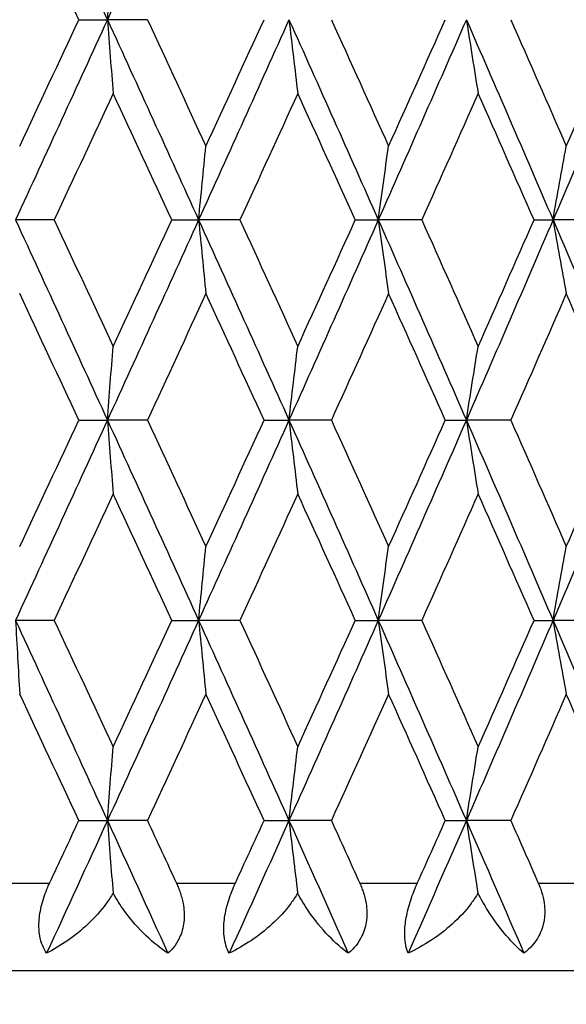
# Model space of a CAD drawing. Units: millimetres. Extents: x 24 to 867, y 24 to 606.
# Drawn here: x 712 to 715, y 111 to 117 of the extents above; entities that cross this region are included whole.
import ezdxf

# ---------------------------------------------------------------- set-up
doc = ezdxf.new("R2010")
doc.units = ezdxf.units.MM
doc.header["$LTSCALE"] = 3
for name, color, linetype, lineweight, true_color in [('Dimension (ISO)', 7, 'Continuous', 18, 0x00003f), ('Visible (ISO)', 7, 'Continuous', 25, 0x00003f), ('Visible Narrow (ISO)', 7, 'Continuous', 25, 0x00003f)]:
    doc.layers.add(name, color=color, linetype=linetype, lineweight=lineweight, true_color=true_color)
doc.styles.add('Samuel Heath (ISO)', font='tahoma.ttf')
doc.dimstyles.new('Samuel Heath (ISO)', dxfattribs={"dimscale": 3, "dimtxt": 3, "dimasz": 2.5, "dimexe": 1, "dimexo": 1.5, "dimgap": 0.762, "dimtad": 0, "dimtih": 1, "dimtoh": 1, "dimrnd": 1e-08, "dimzin": 0, "dimdsep": 46, "dimtxsty": 'Samuel Heath (ISO)', "dimcen": 0.09, "dimdle": 10, "dimclrd": 256, "dimclre": 256, "dimclrt": 256, "dimazin": 0, "dimtfac": 1, "dimtmove": 0, "dimatfit": 3, "dimfxl": 0, "dimtolj": 1, "dimtzin": 0, "dimlwd": 15, "dimlwe": 15, "dimarcsym": 0})

# ---------------------------------------------------------------- blocks, each defined once
blk = doc.blocks.new('*D9')
at = {"layer": 'Defpoints', "color": 0, "transparency": 16777216}
for p in [(689.9153, 197.8037), (730.2629, 140.6016)]:
    blk.add_point(p, dxfattribs=at)
at = {"layer": 'Dimension (ISO)', "color": 176, "lineweight": 15, "true_color": 0x000080, "transparency": 16777216}
for p, q in [((694.2383, 191.6749), (725.9399, 146.7304)), ((730.2629, 140.6016), (764.3435, 92.2844)), ((764.3435, 92.2844), (771.8435, 92.2844))]:
    blk.add_line(p, q, dxfattribs=at)
at = {"layer": 'Dimension (ISO)', "color": 176, "true_color": 0x000080, "transparency": 16777216}
for points in [[(695.2597, 192.3954), (693.2168, 190.9544), (689.9153, 197.8037)], [(726.9614, 147.4509), (724.9184, 146.0099), (730.2629, 140.6016)]]:
    blk.add_solid(points, dxfattribs=at)
at = {"layer": 'Dimension (ISO)', "color": 176, "lineweight": 18, "true_color": 0x000080, "transparency": 16777216, "insert": (793.9026, 97.1313), "char_height": 9, "attachment_point": 2, "style": 'Samuel Heath (ISO)'}
blk.add_mtext('\\A1;∅70.00', dxfattribs=at)

msp = doc.modelspace()

# ---------------------------------------------------------------- linework, layer by layer
at = {"layer": 'Visible (ISO)', "color": 7}
for p, q in [((711.8532, 116.6312), (712.0165, 116.6312)), ((712.2446, 116.6312), (712.0165, 116.6312)), ((711.7128, 115.4884), (711.4923, 115.4884)), ((712.384, 115.4884), (712.5369, 115.4884)), ((712.7721, 115.4884), (712.5369, 115.4884)), ((713.4306, 115.4884), (713.5618, 115.4884)), ((713.8097, 115.4884), (713.5618, 115.4884)), ((714.4502, 115.4884), (714.5587, 115.4884)), ((714.8174, 115.4884), (714.5587, 115.4884)), ((711.8532, 114.3455), (712.0165, 114.3455)), ((712.2446, 114.3455), (712.0165, 114.3455)), ((712.9101, 114.3455), (713.0523, 114.3455)), ((713.2941, 114.3455), (713.0523, 114.3455)), ((713.9443, 114.3455), (714.0642, 114.3455)), ((714.3178, 114.3455), (714.0642, 114.3455)), ((711.7128, 113.2027), (711.4923, 113.2027)), ((712.384, 113.2027), (712.5369, 113.2027)), ((712.7721, 113.2027), (712.5369, 113.2027)), ((713.4306, 113.2027), (713.5618, 113.2027)), ((713.8097, 113.2027), (713.5618, 113.2027)), ((714.4502, 113.2027), (714.5587, 113.2027)), ((714.8174, 113.2027), (714.5587, 113.2027)), ((711.8532, 112.0598), (712.0165, 112.0598)), ((712.2446, 112.0598), (712.0165, 112.0598)), ((712.9101, 112.0598), (713.0523, 112.0598)), ((713.2941, 112.0598), (713.0523, 112.0598)), ((713.9443, 112.0598), (714.0642, 112.0598)), ((714.3178, 112.0598), (714.0642, 112.0598)), ((721.5891, 111.2027), (698.5891, 111.2027))]:
    msp.add_line(p, q, dxfattribs=at)
for points in [[(711.4923, 117.7741), (711.6676, 117.3931), (711.8424, 117.0122), (712.0165, 116.6312)], [(712.5369, 117.7741), (712.3642, 117.3931), (712.1907, 117.0122), (712.0165, 116.6312)], [(711.8532, 116.6312), (711.7411, 116.8719), (711.6287, 117.1125), (711.5161, 117.3531)], [(712.0165, 116.6312), (711.8424, 116.2503), (711.6676, 115.8693), (711.4923, 115.4884)], [(711.5161, 115.9093), (711.6287, 116.15), (711.7411, 116.3906), (711.8532, 116.6312)], [(712.0165, 116.6312), (712.1907, 116.2503), (712.3642, 115.8693), (712.5369, 115.4884)], [(712.2446, 116.6312), (712.3562, 116.3906), (712.4674, 116.15), (712.5784, 115.9093)], [(713.0523, 116.6312), (712.8814, 116.2503), (712.7096, 115.8693), (712.5369, 115.4884)], [(712.5784, 115.9093), (712.6893, 116.15), (712.7999, 116.3906), (712.9101, 116.6312)], [(713.0523, 116.6312), (713.2232, 116.2503), (713.3931, 115.8693), (713.5618, 115.4884)], [(713.2941, 116.6312), (713.4034, 116.3906), (713.5122, 116.15), (713.6206, 115.9093)], [(714.0642, 116.6312), (713.898, 116.2503), (713.7305, 115.8693), (713.5618, 115.4884)], [(713.6206, 115.9093), (713.729, 116.15), (713.8369, 116.3906), (713.9443, 116.6312)], [(714.0642, 116.6312), (714.2304, 116.2503), (714.3953, 115.8693), (714.5587, 115.4884)], [(714.3178, 116.6312), (714.4239, 116.3906), (714.5295, 116.15), (714.6344, 115.9093)], [(715.0441, 116.6312), (714.8839, 116.2503), (714.7221, 115.8693), (714.5587, 115.4884)], [(714.6344, 115.9093), (714.7394, 116.15), (714.8437, 116.3906), (714.9474, 116.6312)], [(712.0492, 116.2103), (711.9373, 115.9696), (711.8252, 115.729), (711.7128, 115.4884)], [(712.384, 115.4884), (712.2727, 115.729), (712.1611, 115.9696), (712.0492, 116.2103)], [(713.1025, 116.2103), (712.9928, 115.9696), (712.8826, 115.729), (712.7721, 115.4884)], [(713.4306, 115.4884), (713.3217, 115.729), (713.2123, 115.9696), (713.1025, 116.2103)], [(714.1316, 116.2103), (714.0248, 115.9696), (713.9175, 115.729), (713.8097, 115.4884)], [(714.4502, 115.4884), (714.3446, 115.729), (714.2384, 115.9696), (714.1316, 116.2103)], [(711.4923, 115.4884), (711.6676, 115.1074), (711.8424, 114.7265), (712.0165, 114.3455)], [(711.7128, 115.4884), (711.8252, 115.2477), (711.9373, 115.0071), (712.0492, 114.7665)], [(712.5369, 115.4884), (712.3642, 115.1074), (712.1907, 114.7265), (712.0165, 114.3455)], [(712.0492, 114.7665), (712.1611, 115.0071), (712.2727, 115.2477), (712.384, 115.4884)], [(712.5369, 115.4884), (712.7096, 115.1074), (712.8814, 114.7265), (713.0523, 114.3455)], [(712.7721, 115.4884), (712.8826, 115.2477), (712.9928, 115.0071), (713.1025, 114.7665)], [(713.5618, 115.4884), (713.3931, 115.1074), (713.2232, 114.7265), (713.0523, 114.3455)], [(713.1025, 114.7665), (713.2123, 115.0071), (713.3217, 115.2477), (713.4306, 115.4884)], [(713.5618, 115.4884), (713.7305, 115.1074), (713.898, 114.7265), (714.0642, 114.3455)], [(713.8097, 115.4884), (713.9175, 115.2477), (714.0248, 115.0071), (714.1316, 114.7665)], [(714.5587, 115.4884), (714.3953, 115.1074), (714.2304, 114.7265), (714.0642, 114.3455)], [(714.1316, 114.7665), (714.2384, 115.0071), (714.3446, 115.2477), (714.4502, 115.4884)], [(714.5587, 115.4884), (714.7221, 115.1074), (714.8839, 114.7265), (715.0441, 114.3455)], [(711.8532, 114.3455), (711.7411, 114.5861), (711.6287, 114.8268), (711.5161, 115.0674)], [(712.5784, 115.0674), (712.4674, 114.8268), (712.3562, 114.5861), (712.2446, 114.3455)], [(712.9101, 114.3455), (712.7999, 114.5861), (712.6893, 114.8268), (712.5784, 115.0674)], [(713.6206, 115.0674), (713.5122, 114.8268), (713.4034, 114.5861), (713.2941, 114.3455)], [(713.9443, 114.3455), (713.8369, 114.5861), (713.729, 114.8268), (713.6206, 115.0674)], [(714.6344, 115.0674), (714.5295, 114.8268), (714.4239, 114.5861), (714.3178, 114.3455)], [(714.9474, 114.3455), (714.8437, 114.5861), (714.7394, 114.8268), (714.6344, 115.0674)], [(712.0165, 114.3455), (711.8424, 113.9646), (711.6676, 113.5836), (711.4923, 113.2027)], [(711.5161, 113.6236), (711.6287, 113.8642), (711.7411, 114.1049), (711.8532, 114.3455)], [(712.0165, 114.3455), (712.1907, 113.9646), (712.3642, 113.5836), (712.5369, 113.2027)], [(712.2446, 114.3455), (712.3562, 114.1049), (712.4674, 113.8642), (712.5784, 113.6236)], [(713.0523, 114.3455), (712.8814, 113.9646), (712.7096, 113.5836), (712.5369, 113.2027)], [(712.5784, 113.6236), (712.6893, 113.8642), (712.7999, 114.1049), (712.9101, 114.3455)], [(713.0523, 114.3455), (713.2232, 113.9646), (713.3931, 113.5836), (713.5618, 113.2027)], [(713.2941, 114.3455), (713.4034, 114.1049), (713.5122, 113.8642), (713.6206, 113.6236)], [(714.0642, 114.3455), (713.898, 113.9646), (713.7305, 113.5836), (713.5618, 113.2027)], [(713.6206, 113.6236), (713.729, 113.8642), (713.8369, 114.1049), (713.9443, 114.3455)], [(714.0642, 114.3455), (714.2304, 113.9646), (714.3953, 113.5836), (714.5587, 113.2027)], [(714.3178, 114.3455), (714.4239, 114.1049), (714.5295, 113.8642), (714.6344, 113.6236)], [(715.0441, 114.3455), (714.8839, 113.9646), (714.7221, 113.5836), (714.5587, 113.2027)], [(714.6344, 113.6236), (714.7394, 113.8642), (714.8437, 114.1049), (714.9474, 114.3455)], [(712.0492, 113.9246), (711.9373, 113.6839), (711.8252, 113.4433), (711.7128, 113.2027)], [(712.384, 113.2027), (712.2727, 113.4433), (712.1611, 113.6839), (712.0492, 113.9246)], [(713.1025, 113.9246), (712.9928, 113.6839), (712.8826, 113.4433), (712.7721, 113.2027)], [(713.4306, 113.2027), (713.3217, 113.4433), (713.2123, 113.6839), (713.1025, 113.9246)], [(714.1316, 113.9246), (714.0248, 113.6839), (713.9175, 113.4433), (713.8097, 113.2027)], [(714.4502, 113.2027), (714.3446, 113.4433), (714.2384, 113.6839), (714.1316, 113.9246)], [(711.4923, 113.2027), (711.6676, 112.8217), (711.8424, 112.4408), (712.0165, 112.0598)], [(711.7128, 113.2027), (711.8252, 112.962), (711.9373, 112.7214), (712.0492, 112.4808)], [(712.5369, 113.2027), (712.3642, 112.8217), (712.1907, 112.4408), (712.0165, 112.0598)], [(712.0492, 112.4808), (712.1611, 112.7214), (712.2727, 112.962), (712.384, 113.2027)], [(712.5369, 113.2027), (712.7096, 112.8217), (712.8814, 112.4408), (713.0523, 112.0598)], [(712.7721, 113.2027), (712.8826, 112.962), (712.9928, 112.7214), (713.1025, 112.4808)], [(713.5618, 113.2027), (713.3931, 112.8217), (713.2232, 112.4408), (713.0523, 112.0598)], [(713.1025, 112.4808), (713.2123, 112.7214), (713.3217, 112.962), (713.4306, 113.2027)], [(713.5618, 113.2027), (713.7305, 112.8217), (713.898, 112.4408), (714.0642, 112.0598)], [(713.8097, 113.2027), (713.9175, 112.962), (714.0248, 112.7214), (714.1316, 112.4808)], [(714.5587, 113.2027), (714.3953, 112.8217), (714.2304, 112.4408), (714.0642, 112.0598)], [(714.1316, 112.4808), (714.2384, 112.7214), (714.3446, 112.962), (714.4502, 113.2027)], [(714.5587, 113.2027), (714.7221, 112.8217), (714.8839, 112.4408), (715.0441, 112.0598)], [(711.8532, 112.0598), (711.7411, 112.3004), (711.6287, 112.5411), (711.5161, 112.7817)], [(712.5784, 112.7817), (712.4674, 112.5411), (712.3562, 112.3004), (712.2446, 112.0598)], [(712.9101, 112.0598), (712.7999, 112.3004), (712.6893, 112.5411), (712.5784, 112.7817)], [(713.6206, 112.7817), (713.5122, 112.5411), (713.4034, 112.3004), (713.2941, 112.0598)], [(713.9443, 112.0598), (713.8369, 112.3004), (713.729, 112.5411), (713.6206, 112.7817)], [(714.6344, 112.7817), (714.5295, 112.5411), (714.4239, 112.3004), (714.3178, 112.0598)], [(714.9474, 112.0598), (714.8437, 112.3004), (714.7394, 112.5411), (714.6344, 112.7817)], [(712.0165, 112.0598), (711.9011, 111.8074), (711.7855, 111.555), (711.6696, 111.3027)], [(711.6866, 111.7027), (711.7422, 111.8217), (711.7977, 111.9408), (711.8532, 112.0598)], [(712.0165, 112.0598), (712.1319, 111.8074), (712.247, 111.555), (712.3618, 111.3027)], [(712.2446, 112.0598), (712.2998, 111.9408), (712.3549, 111.8217), (712.41, 111.7027)], [(713.0523, 112.0598), (712.9391, 111.8074), (712.8255, 111.555), (712.7114, 111.3027)], [(712.7463, 111.7027), (712.801, 111.8217), (712.8556, 111.9408), (712.9101, 112.0598)], [(713.0523, 112.0598), (713.1655, 111.8074), (713.2783, 111.555), (713.3906, 111.3027)], [(713.2941, 112.0598), (713.3482, 111.9408), (713.4021, 111.8217), (713.456, 111.7027)], [(714.0642, 112.0598), (713.9541, 111.8074), (713.8434, 111.555), (713.7322, 111.3027)], [(713.7845, 111.7027), (713.8379, 111.8217), (713.8912, 111.9408), (713.9443, 112.0598)], [(714.0642, 112.0598), (714.1743, 111.8074), (714.2839, 111.555), (714.3928, 111.3027)], [(714.3178, 112.0598), (714.3703, 111.9408), (714.4227, 111.8217), (714.4749, 111.7027)]]:
    msp.add_open_spline(points, degree=3, dxfattribs=at)
for points, knots in [([(712.0165, 116.6312), (712.0219, 116.702), (712.0273, 116.7727), (712.0382, 116.913), (712.0437, 116.9827), (712.0492, 117.0522)], [0, 0, 0, 0, 0.02341581, 0.02341581, 0.04660573, 0.04660573, 0.04660573, 0.04660573]), ([(712.0165, 116.6312), (712.0219, 116.5604), (712.0273, 116.4897), (712.0382, 116.3494), (712.0437, 116.2798), (712.0492, 116.2103)], [0, 0, 0, 0, 0.02341581, 0.02341581, 0.04660573, 0.04660573, 0.04660573, 0.04660573]), ([(713.0523, 116.6312), (713.0605, 116.5604), (713.0689, 116.4897), (713.0856, 116.3494), (713.094, 116.2798), (713.1025, 116.2103)], [0, 0, 0, 0, 0.02341581, 0.02341581, 0.04660573, 0.04660573, 0.04660573, 0.04660573]), ([(714.0642, 116.6312), (714.0753, 116.5604), (714.0864, 116.4897), (714.1089, 116.3494), (714.1202, 116.2798), (714.1316, 116.2103)], [0, 0, 0, 0, 0.02341581, 0.02341581, 0.04660573, 0.04660573, 0.04660573, 0.04660573]), ([(712.5369, 115.4884), (712.5437, 115.5592), (712.5506, 115.6299), (712.5644, 115.7702), (712.5713, 115.8398), (712.5784, 115.9093)], [0, 0, 0, 0, 0.02341581, 0.02341581, 0.04660573, 0.04660573, 0.04660573, 0.04660573]), ([(713.5618, 115.4884), (713.5714, 115.5592), (713.5812, 115.6299), (713.6008, 115.7702), (713.6107, 115.8398), (713.6206, 115.9093)], [0, 0, 0, 0, 0.02341581, 0.02341581, 0.04660573, 0.04660573, 0.04660573, 0.04660573]), ([(714.5587, 115.4884), (714.5711, 115.5592), (714.5837, 115.6299), (714.6089, 115.7702), (714.6216, 115.8398), (714.6344, 115.9093)], [0, 0, 0, 0, 0.02341581, 0.02341581, 0.04660573, 0.04660573, 0.04660573, 0.04660573]), ([(712.5369, 115.4884), (712.5437, 115.4176), (712.5506, 115.3469), (712.5644, 115.2066), (712.5713, 115.1369), (712.5784, 115.0674)], [0, 0, 0, 0, 0.02341581, 0.02341581, 0.04660573, 0.04660573, 0.04660573, 0.04660573]), ([(713.5618, 115.4884), (713.5714, 115.4176), (713.5812, 115.3469), (713.6008, 115.2066), (713.6107, 115.1369), (713.6206, 115.0674)], [0, 0, 0, 0, 0.02341581, 0.02341581, 0.04660573, 0.04660573, 0.04660573, 0.04660573]), ([(714.5587, 115.4884), (714.5711, 115.4176), (714.5837, 115.3469), (714.6089, 115.2066), (714.6216, 115.1369), (714.6344, 115.0674)], [0, 0, 0, 0, 0.02341581, 0.02341581, 0.04660573, 0.04660573, 0.04660573, 0.04660573]), ([(712.0165, 114.3455), (712.0219, 114.4163), (712.0273, 114.487), (712.0382, 114.6273), (712.0437, 114.697), (712.0492, 114.7665)], [0, 0, 0, 0, 0.02341581, 0.02341581, 0.04660573, 0.04660573, 0.04660573, 0.04660573]), ([(713.0523, 114.3455), (713.0605, 114.4163), (713.0689, 114.487), (713.0856, 114.6273), (713.094, 114.697), (713.1025, 114.7665)], [0, 0, 0, 0, 0.02341581, 0.02341581, 0.04660573, 0.04660573, 0.04660573, 0.04660573]), ([(714.0642, 114.3455), (714.0753, 114.4163), (714.0864, 114.487), (714.1089, 114.6273), (714.1202, 114.697), (714.1316, 114.7665)], [0, 0, 0, 0, 0.02341581, 0.02341581, 0.04660573, 0.04660573, 0.04660573, 0.04660573]), ([(712.0165, 114.3455), (712.0219, 114.2747), (712.0273, 114.204), (712.0382, 114.0637), (712.0437, 113.9941), (712.0492, 113.9246)], [0, 0, 0, 0, 0.02341581, 0.02341581, 0.04660573, 0.04660573, 0.04660573, 0.04660573]), ([(713.0523, 114.3455), (713.0605, 114.2747), (713.0689, 114.204), (713.0856, 114.0637), (713.094, 113.9941), (713.1025, 113.9246)], [0, 0, 0, 0, 0.02341581, 0.02341581, 0.04660573, 0.04660573, 0.04660573, 0.04660573]), ([(714.0642, 114.3455), (714.0753, 114.2747), (714.0864, 114.204), (714.1089, 114.0637), (714.1202, 113.9941), (714.1316, 113.9246)], [0, 0, 0, 0, 0.02341581, 0.02341581, 0.04660573, 0.04660573, 0.04660573, 0.04660573]), ([(712.5369, 113.2027), (712.5437, 113.2735), (712.5506, 113.3441), (712.5644, 113.4845), (712.5713, 113.5541), (712.5784, 113.6236)], [0, 0, 0, 0, 0.02341581, 0.02341581, 0.04660573, 0.04660573, 0.04660573, 0.04660573]), ([(713.5618, 113.2027), (713.5714, 113.2735), (713.5812, 113.3441), (713.6008, 113.4845), (713.6107, 113.5541), (713.6206, 113.6236)], [0, 0, 0, 0, 0.02341581, 0.02341581, 0.04660573, 0.04660573, 0.04660573, 0.04660573]), ([(714.5587, 113.2027), (714.5711, 113.2735), (714.5837, 113.3441), (714.6089, 113.4845), (714.6216, 113.5541), (714.6344, 113.6236)], [0, 0, 0, 0, 0.02341581, 0.02341581, 0.04660573, 0.04660573, 0.04660573, 0.04660573]), ([(711.4923, 113.2027), (711.4962, 113.1318), (711.5001, 113.0612), (711.5081, 112.9209), (711.512, 112.8512), (711.5161, 112.7817)], [0, 0, 0, 0, 0.02341581, 0.02341581, 0.04660573, 0.04660573, 0.04660573, 0.04660573]), ([(712.5369, 113.2027), (712.5437, 113.1318), (712.5506, 113.0612), (712.5644, 112.9209), (712.5713, 112.8512), (712.5784, 112.7817)], [0, 0, 0, 0, 0.02341581, 0.02341581, 0.04660573, 0.04660573, 0.04660573, 0.04660573]), ([(713.5618, 113.2027), (713.5714, 113.1318), (713.5812, 113.0612), (713.6008, 112.9209), (713.6107, 112.8512), (713.6206, 112.7817)], [0, 0, 0, 0, 0.02341581, 0.02341581, 0.04660573, 0.04660573, 0.04660573, 0.04660573]), ([(714.5587, 113.2027), (714.5711, 113.1318), (714.5837, 113.0612), (714.6089, 112.9209), (714.6216, 112.8512), (714.6344, 112.7817)], [0, 0, 0, 0, 0.02341581, 0.02341581, 0.04660573, 0.04660573, 0.04660573, 0.04660573]), ([(712.0165, 112.0598), (712.0219, 112.1306), (712.0273, 112.2013), (712.0382, 112.3416), (712.0437, 112.4113), (712.0492, 112.4808)], [0, 0, 0, 0, 0.02341581, 0.02341581, 0.04660573, 0.04660573, 0.04660573, 0.04660573]), ([(713.0523, 112.0598), (713.0605, 112.1306), (713.0689, 112.2013), (713.0856, 112.3416), (713.094, 112.4113), (713.1025, 112.4808)], [0, 0, 0, 0, 0.02341581, 0.02341581, 0.04660573, 0.04660573, 0.04660573, 0.04660573]), ([(714.0642, 112.0598), (714.0753, 112.1306), (714.0864, 112.2013), (714.1089, 112.3416), (714.1202, 112.4113), (714.1316, 112.4808)], [0, 0, 0, 0, 0.02341581, 0.02341581, 0.04660573, 0.04660573, 0.04660573, 0.04660573]), ([(712.0165, 112.0598), (712.0219, 111.989), (712.0273, 111.9183), (712.038, 111.7802), (712.0433, 111.7128), (712.0487, 111.6456)], [0, 0, 0, 0, 0.02341581, 0.02341581, 0.04585866, 0.04585866, 0.04585866, 0.04585866]), ([(713.0523, 112.0598), (713.0605, 111.989), (713.0689, 111.9183), (713.0853, 111.7802), (713.0935, 111.7128), (713.1017, 111.6456)], [0, 0, 0, 0, 0.02341581, 0.02341581, 0.04585866, 0.04585866, 0.04585866, 0.04585866]), ([(714.0642, 112.0598), (714.0753, 111.989), (714.0864, 111.9183), (714.1085, 111.7802), (714.1195, 111.7128), (714.1305, 111.6456)], [0, 0, 0, 0, 0.02341581, 0.02341581, 0.04585866, 0.04585866, 0.04585866, 0.04585866]), ([(711.6696, 111.3027), (711.6512, 111.3296), (711.6375, 111.3626), (711.6264, 111.4269), (711.6249, 111.4536), (711.6281, 111.5142), (711.6336, 111.5474), (711.6509, 111.6147), (711.6626, 111.6478), (711.6784, 111.6847), (711.6804, 111.6891), (711.6832, 111.6953), (711.684, 111.697), (711.6851, 111.6995), (711.6854, 111.7001), (711.686, 111.7014), (711.6863, 111.702), (711.6866, 111.7027)], [0, 0, 0, 0, 0.01519176, 0.01519176, 0.02473433, 0.02473433, 0.03547243, 0.03547243, 0.04606402, 0.04606402, 0.04751798, 0.04751798, 0.04810064, 0.04810064, 0.04832251, 0.04832251, 0.04852657, 0.04852657, 0.04852657, 0.04852657]), ([(712.41, 111.7027), (712.4105, 111.7015), (712.4111, 111.7003), (712.4124, 111.6974), (712.4131, 111.6957), (712.4158, 111.6897), (712.4176, 111.6854), (712.4232, 111.6719), (712.4268, 111.6626), (712.4377, 111.631), (712.4438, 111.6086), (712.4539, 111.5544), (712.456, 111.5232), (712.4514, 111.4602), (712.4441, 111.4296), (712.416, 111.3623), (712.3915, 111.3295), (712.3618, 111.3027)], [0.00000067, 0.00000067, 0.00000067, 0.00000067, 0.00039198, 0.00039198, 0.00095231, 0.00095231, 0.00236386, 0.00236386, 0.00538098, 0.00538098, 0.01251491, 0.01251491, 0.0225291, 0.0225291, 0.03334523, 0.03334523, 0.04843409, 0.04843409, 0.04843409, 0.04843409]), ([(712.7114, 111.3027), (712.6966, 111.3296), (712.6862, 111.3626), (712.6796, 111.4269), (712.6797, 111.4536), (712.6855, 111.5142), (712.692, 111.5474), (712.7106, 111.6147), (712.7225, 111.6478), (712.7382, 111.6847), (712.7402, 111.6891), (712.7429, 111.6953), (712.7437, 111.697), (712.7448, 111.6995), (712.7451, 111.7001), (712.7457, 111.7014), (712.746, 111.702), (712.7463, 111.7027)], [0, 0, 0, 0, 0.01519176, 0.01519176, 0.02473433, 0.02473433, 0.03547243, 0.03547243, 0.04606402, 0.04606402, 0.04751798, 0.04751798, 0.04810064, 0.04810064, 0.04832251, 0.04832251, 0.04852657, 0.04852657, 0.04852657, 0.04852657]), ([(713.456, 111.7027), (713.4565, 111.7015), (713.4571, 111.7003), (713.4583, 111.6974), (713.4591, 111.6957), (713.4617, 111.6897), (713.4634, 111.6854), (713.4689, 111.6719), (713.4723, 111.6626), (713.4827, 111.631), (713.4884, 111.6086), (713.497, 111.5544), (713.498, 111.5232), (713.4909, 111.4602), (713.4821, 111.4296), (713.45, 111.3623), (713.4229, 111.3295), (713.3906, 111.3027)], [0.00000067, 0.00000067, 0.00000067, 0.00000067, 0.00039198, 0.00039198, 0.00095231, 0.00095231, 0.00236386, 0.00236386, 0.00538098, 0.00538098, 0.01251491, 0.01251491, 0.0225291, 0.0225291, 0.03334523, 0.03334523, 0.04843409, 0.04843409, 0.04843409, 0.04843409]), ([(713.7322, 111.3027), (713.721, 111.3296), (713.714, 111.3626), (713.712, 111.4269), (713.7136, 111.4536), (713.722, 111.5142), (713.7294, 111.5474), (713.7491, 111.6147), (713.7612, 111.6478), (713.7767, 111.6847), (713.7786, 111.6891), (713.7813, 111.6953), (713.782, 111.697), (713.7831, 111.6995), (713.7834, 111.7001), (713.784, 111.7014), (713.7843, 111.702), (713.7845, 111.7027)], [0, 0, 0, 0, 0.01519176, 0.01519176, 0.02473433, 0.02473433, 0.03547243, 0.03547243, 0.04606402, 0.04606402, 0.04751798, 0.04751798, 0.04810064, 0.04810064, 0.04832251, 0.04832251, 0.04852657, 0.04852657, 0.04852657, 0.04852657]), ([(714.4749, 111.7027), (714.4754, 111.7015), (714.4759, 111.7003), (714.4772, 111.6974), (714.4779, 111.6957), (714.4804, 111.6897), (714.4821, 111.6854), (714.4873, 111.6719), (714.4905, 111.6626), (714.5004, 111.631), (714.5055, 111.6086), (714.5127, 111.5544), (714.5127, 111.5232), (714.503, 111.4602), (714.4928, 111.4296), (714.4569, 111.3623), (714.4275, 111.3295), (714.3928, 111.3027)], [0.00000067, 0.00000067, 0.00000067, 0.00000067, 0.00039198, 0.00039198, 0.00095231, 0.00095231, 0.00236386, 0.00236386, 0.00538098, 0.00538098, 0.01251491, 0.01251491, 0.0225291, 0.0225291, 0.03334523, 0.03334523, 0.04843409, 0.04843409, 0.04843409, 0.04843409]), ([(712.0487, 111.6456), (712.0365, 111.6251), (712.0233, 111.6052), (711.9777, 111.543), (711.942, 111.5034), (711.8323, 111.3998), (711.7516, 111.3445), (711.6696, 111.3027)], [0.00646615, 0.00646615, 0.00646615, 0.00646615, 0.0136173, 0.0136173, 0.02969768, 0.02969768, 0.06026333, 0.06026333, 0.06026333, 0.06026333]), ([(712.3618, 111.3027), (712.3203, 111.3302), (712.2786, 111.3634), (712.1945, 111.4434), (712.1516, 111.4915), (712.0897, 111.577), (712.0682, 111.6104), (712.0487, 111.6456)], [0, 0, 0, 0, 0.02022082, 0.02022082, 0.04178706, 0.04178706, 0.05413283, 0.05413283, 0.05413283, 0.05413283]), ([(713.1017, 111.6456), (713.0896, 111.6251), (713.0763, 111.6052), (713.0302, 111.543), (712.9937, 111.5034), (712.881, 111.3998), (712.7972, 111.3445), (712.7114, 111.3027)], [0.00646615, 0.00646615, 0.00646615, 0.00646615, 0.0136173, 0.0136173, 0.02969768, 0.02969768, 0.06026333, 0.06026333, 0.06026333, 0.06026333]), ([(713.3906, 111.3027), (713.3534, 111.3302), (713.3156, 111.3634), (713.2387, 111.4434), (713.199, 111.4915), (713.1409, 111.577), (713.1205, 111.6104), (713.1017, 111.6456)], [0, 0, 0, 0, 0.02022082, 0.02022082, 0.04178706, 0.04178706, 0.05413283, 0.05413283, 0.05413283, 0.05413283]), ([(714.1305, 111.6456), (714.1185, 111.6251), (714.1052, 111.6052), (714.059, 111.543), (714.022, 111.5034), (713.9072, 111.3998), (713.821, 111.3445), (713.7322, 111.3027)], [0.00646615, 0.00646615, 0.00646615, 0.00646615, 0.0136173, 0.0136173, 0.02969768, 0.02969768, 0.06026333, 0.06026333, 0.06026333, 0.06026333]), ([(714.3928, 111.3027), (714.3601, 111.3302), (714.3266, 111.3634), (714.2575, 111.4434), (714.2214, 111.4915), (714.1676, 111.577), (714.1484, 111.6104), (714.1305, 111.6456)], [0, 0, 0, 0, 0.02022082, 0.02022082, 0.04178706, 0.04178706, 0.05413283, 0.05413283, 0.05413283, 0.05413283])]:
    msp.add_open_spline(points, degree=3, knots=knots, dxfattribs=at)
at = {"layer": 'Visible Narrow (ISO)', "color": 7}
for p, q in [((711.3453, 111.7027), (711.6866, 111.7027)), ((712.41, 111.7027), (712.7463, 111.7027)), ((713.456, 111.7027), (713.7845, 111.7027)), ((714.4749, 111.7027), (714.793, 111.7027))]:
    msp.add_line(p, q, dxfattribs=at)

# ---------------------------------------------------------------- dimensions: what is measured, and where the dimension line sits
at = {"layer": 'Dimension (ISO)', "color": 176, "lineweight": 18, "true_color": 0x000080}
dim = msp.add_diameter_dim_2p(p1=(689.9153, 197.8037), p2=(730.2629, 140.6016), dimstyle='Samuel Heath (ISO)', override={"dimgap": 0.762, "dimdec": 2, "dimlfac": 1, "dimtol": 0, "dimlim": 0, "dimtp": 0, "dimtm": 0, "dimtdec": 2, "dimatfit": 2}, dxfattribs=at)
dim.commit()
dim.dimension.update_dxf_attribs({"geometry": '*D9', "text_midpoint": (793.9026, 92.2844), "dimtype": 163})

doc.saveas('drawing.dxf')
